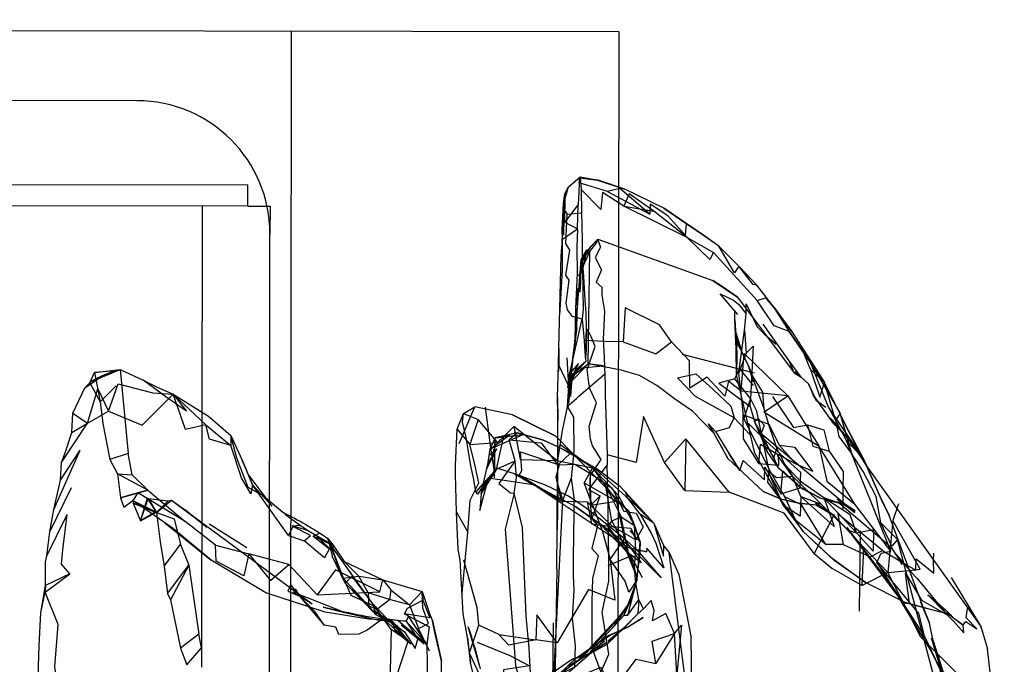
# Model space of a CAD drawing. Units: inches. Extents: x 689 to 1527, y -490 to 333.
# Drawn here: x 914 to 920, y 1 to 5 of the extents above; entities that cross this region are included whole.
import ezdxf

# ---------------------------------------------------------------- set-up
doc = ezdxf.new("R2010")
doc.units = ezdxf.units.IN
doc.header["$LTSCALE"] = 500
doc.header["$MEASUREMENT"] = 0
doc.layers.add('Make2D', color=7, linetype='Continuous', true_color=0x000000)

msp = doc.modelspace()

# ---------------------------------------------------------------- linework, layer by layer
at = {"layer": 'Make2D', "color": 18, "lineweight": -3, "true_color": 0x000000}
for p, q in [((871.4472, 4.6192), (917.6437, 4.5528)), ((915.7997, 4.5554), (915.7875, -3.9091)), ((917.6437, 4.5528), (917.6382, 0.7145)), ((914.9307, 4.1629), (904.2307, 4.1783)), ((917.5275, 3.715), (917.4248, 3.7281)), ((917.427, 3.7349), (917.4319, 3.6636)), ((903.6051, 3.7053), (915.555, 3.6881)), ((915.5549, 3.5685), (915.555, 3.6881)), ((917.897, 3.5571), (917.6778, 3.665)), ((917.3384, 3.6003), (917.3401, 3.639)), ((915.5549, 3.5685), (903.8599, 3.5853)), ((915.2961, 0.9714), (915.2999, 3.5689)), ((915.5549, 3.5685), (915.6799, 3.5683)), ((915.6799, 3.5683), (915.6796, 3.4118)), ((917.325, 3.4356), (917.3325, 3.5836)), ((917.3325, 3.5836), (917.325, 3.4356)), ((917.3341, 3.4048), (917.3384, 3.6003)), ((918.0294, 3.392), (917.6713, 3.5688)), ((917.3372, 3.545), (917.3521, 3.5234)), ((918.0294, 3.392), (917.8408, 3.5404)), ((915.6708, -2.7652), (915.6796, 3.4118)), ((917.4387, 3.2866), (917.5248, 3.3826)), ((917.5248, 3.3826), (918.1727, 3.1501)), ((918.2076, 3.3429), (918.1159, 3.4092)), ((917.4353, 3.2493), (917.486, 3.3415)), ((917.3059, 2.7693), (917.3195, 3.2878)), ((917.4187, 3.1773), (917.4813, 3.3135)), ((917.43, 3.2316), (917.464, 3.3241)), ((917.43, 3.2316), (917.4387, 3.2866)), ((917.4327, 3.2693), (917.464, 3.3241)), ((917.4703, 2.6815), (917.4813, 3.3135)), ((917.3956, 2.8021), (917.4327, 3.2693)), ((918.3251, 3.2251), (918.3108, 3.2402)), ((917.4065, 2.8835), (917.4131, 3.1057)), ((918.5189, 2.9983), (918.4211, 3.1241)), ((918.3137, 2.9589), (918.2145, 3.0757)), ((918.3137, 2.9589), (918.2145, 3.0757)), ((918.3125, 3.0561), (918.631, 2.6301)), ((918.6191, 2.8593), (918.5189, 2.9983)), ((918.5189, 2.9983), (918.6191, 2.8593)), ((918.6191, 2.8593), (918.5189, 2.9983)), ((918.2973, 2.9286), (918.2962, 2.9834)), ((917.3673, 2.63), (917.4373, 2.9321)), ((918.6027, 2.6983), (918.4566, 2.9048)), ((918.3445, 2.7301), (918.3045, 2.8536)), ((918.6191, 2.8593), (918.8012, 2.5753)), ((917.3741, 2.5897), (917.3956, 2.8021)), ((918.3746, 2.6697), (918.3008, 2.8236)), ((918.3008, 2.8236), (918.318, 2.7802)), ((917.3831, 2.691), (917.3936, 2.7553)), ((917.9997, 2.7346), (918.4052, 2.6299)), ((917.2989, 2.4915), (917.3042, 2.6768)), ((917.3624, 2.5544), (917.3521, 2.714)), ((917.3638, 2.5923), (917.4576, 2.6945)), ((917.3688, 2.5724), (917.4703, 2.6815)), ((917.3741, 2.5897), (917.4164, 2.6825)), ((917.3741, 2.5897), (917.4164, 2.6825)), ((917.4164, 2.6825), (917.3785, 2.6396)), ((917.3794, 2.6099), (917.4703, 2.6815)), ((917.4576, 2.6945), (917.4151, 2.6566)), ((917.4151, 2.6566), (917.5583, 2.6699)), ((917.5583, 2.6699), (917.4703, 2.6815)), ((918.631, 2.6301), (918.6027, 2.6983)), ((918.6702, 2.6047), (918.6027, 2.6983)), ((914.6362, 2.5457), (914.7424, 2.6173)), ((914.6685, 2.5793), (914.8361, 2.6496)), ((914.8361, 2.6496), (914.8814, 2.1764)), ((917.3631, 2.4577), (917.3794, 2.6091)), ((917.3636, 2.5559), (917.3793, 2.6092)), ((917.3638, 2.5923), (917.4151, 2.6566)), ((917.3638, 2.5559), (917.4151, 2.6566)), ((917.3688, 2.5724), (917.383, 2.6276)), ((917.3731, 2.4976), (917.383, 2.6276)), ((917.3793, 2.6094), (917.3794, 2.6099)), ((918.307, 2.6114), (918.4054, 2.1845)), ((918.4626, 2.4279), (918.3911, 2.6223)), ((918.631, 2.6301), (918.6702, 2.6047)), ((914.6648, 2.5745), (914.7227, 2.466)), ((914.7227, 2.466), (914.8132, 2.5569)), ((917.3541, 2.4391), (917.3624, 2.5544)), ((917.3631, 2.4577), (917.3638, 2.5923)), ((917.3631, 2.4577), (917.3688, 2.5724)), ((917.3633, 2.5549), (917.3636, 2.5555)), ((917.3731, 2.4976), (917.3741, 2.5897)), ((918.711, 2.5674), (918.7354, 2.5092)), ((918.7562, 2.4738), (918.711, 2.5674)), ((918.9809, 2.2184), (918.8012, 2.5753)), ((918.7562, 2.4738), (918.7354, 2.5092)), ((918.8552, 2.3434), (918.7354, 2.5092)), ((917.3001, 2.3986), (917.3007, 2.4571)), ((918.7562, 2.4738), (918.81, 2.4359)), ((914.6529, 2.3473), (914.7704, 2.4146)), ((916.7454, 2.2312), (916.8323, 2.4381)), ((916.7454, 2.2312), (916.8323, 2.4381)), ((916.763, 2.3527), (916.7701, 2.4017)), ((916.7701, 2.4017), (916.851, 2.3666)), ((917.0443, 2.3934), (916.8323, 2.4381)), ((916.8916, 2.4359), (916.9218, 2.2082)), ((917.2812, 2.2764), (917.0443, 2.3934)), ((917.0443, 2.3934), (917.2812, 2.2764)), ((914.5054, 2.1253), (914.6529, 2.3473)), ((914.5642, 2.2936), (914.6529, 2.3473)), ((916.763, 2.3524), (916.763, 2.3527)), ((917.2995, 2.2722), (917.2998, 2.3611)), ((918.1819, 2.2868), (918.1482, 2.343)), ((918.4597, 2.2628), (918.4077, 2.3555)), ((918.8552, 2.3434), (918.8355, 2.3741)), ((918.8552, 2.3434), (918.9329, 2.2613)), ((918.9809, 2.2184), (918.8981, 2.3803)), ((918.9379, 2.3051), (918.8981, 2.3803)), ((915.4588, 2.2777), (915.4597, 2.2216)), ((916.7343, 2.3131), (916.8047, 2.2262)), ((916.9176, 2.1993), (917.1043, 2.282)), ((916.9176, 2.1993), (917.0302, 2.2805)), ((917.0717, 2.2913), (916.9476, 2.2631)), ((916.9476, 2.2631), (917.1043, 2.282)), ((916.9476, 2.2631), (916.9973, 2.2736)), ((916.9973, 2.2736), (916.9607, 2.2385)), ((916.9973, 2.2736), (917.0302, 2.2805)), ((917.2995, 2.2621), (917.2812, 2.2764)), ((918.9724, 1.8428), (918.4306, 2.3004)), ((918.4306, 2.3004), (918.4597, 2.2628)), ((919.0184, 2.1529), (918.9379, 2.3051)), ((916.9476, 2.2631), (916.9176, 2.1993)), ((916.9424, 2.0699), (916.9476, 2.2631)), ((916.9433, 2.038), (916.9476, 2.2631)), ((916.9931, 2.2649), (916.9505, 2.0775)), ((917.7004, 1.8508), (917.2995, 2.2621)), ((918.5427, 2.0941), (918.4597, 2.2628)), ((919.176, 1.6263), (918.9253, 2.2462)), ((914.4624, 1.8603), (914.6099, 2.1943)), ((914.5002, 2.0253), (914.6099, 2.1943)), ((916.9012, 2.0897), (916.9568, 2.2015)), ((916.9176, 2.1993), (916.9012, 2.0897)), ((916.9072, 2.1172), (916.9568, 2.2015)), ((916.9184, 2.168), (916.9568, 2.2015)), ((916.9218, 2.2082), (916.9415, 2.0745)), ((917.3726, 2.1784), (917.2996, 2.2136)), ((917.2997, 2.2142), (917.5219, 2.0891)), ((918.3248, 2.0805), (918.2659, 2.1737)), ((918.5705, 1.8825), (918.4054, 2.1845)), ((918.5427, 2.0941), (918.4789, 2.1878)), ((916.8695, 1.9484), (916.9072, 2.1172)), ((918.4558, 1.9614), (918.2571, 2.1477)), ((918.5167, 2.1493), (918.5249, 2.1318)), ((919.0184, 2.1529), (919.0377, 2.1072)), ((919.0736, 2.0257), (919.0184, 2.1529)), ((919.0377, 2.1072), (919.0736, 2.0257)), ((919.6804, 1.2072), (919.0377, 2.1072)), ((915.6922, 1.8792), (915.556, 2.0585)), ((916.8507, 1.9461), (916.9415, 2.0745)), ((916.8695, 1.9484), (916.9439, 2.0669)), ((916.9505, 2.0775), (916.9092, 2.0389)), ((916.9092, 2.0389), (916.9415, 2.0745)), ((916.9433, 2.038), (916.9424, 2.0699)), ((916.9439, 2.0669), (916.9505, 2.0775)), ((916.9558, 2.0942), (917.0662, 2.0586)), ((917.0666, 2.0585), (917.0819, 2.0536)), ((917.691, 1.6472), (917.0819, 2.0536)), ((917.0819, 2.0536), (917.2683, 1.9434)), ((917.4956, 2.0958), (917.6318, 1.9051)), ((915.7848, 1.7131), (915.5815, 1.9996)), ((916.8604, 1.8542), (916.9092, 2.0389)), ((916.8695, 1.9484), (916.9092, 2.0389)), ((916.8756, 1.9856), (916.9092, 2.0389)), ((916.9083, 2.0375), (916.8787, 2.0046)), ((916.9092, 2.0389), (917.1741, 1.9993)), ((917.1741, 1.9993), (917.1369, 2.0144)), ((917.4013, 1.8753), (917.1369, 2.0144)), ((917.4825, 2.0505), (917.4843, 1.8825)), ((918.6688, 1.9341), (918.621, 2.048)), ((918.621, 2.048), (918.9324, 1.7437)), ((914.4399, 1.7345), (914.5619, 1.9836)), ((916.8507, 1.9461), (916.8387, 1.9601)), ((916.8507, 1.9461), (916.8755, 1.9855)), ((916.8695, 1.9484), (916.8604, 1.8542)), ((917.2975, 1.8778), (917.2984, 1.9706)), ((918.5569, 1.9487), (918.6641, 1.9813)), ((915.0881, 1.7849), (914.9068, 1.9101)), ((914.9068, 1.9101), (915.0412, 1.8452)), ((914.9088, 1.895), (914.95, 1.7963)), ((915.0412, 1.8452), (914.9896, 1.9237)), ((915.6922, 1.8792), (915.6487, 1.9327)), ((915.6487, 1.9327), (915.6569, 1.9257)), ((915.6569, 1.9257), (915.7518, 1.8444)), ((917.2783, 0.9138), (917.3292, 1.9151)), ((917.7004, 1.8508), (917.6318, 1.9051)), ((917.675, 1.6968), (917.6318, 1.9051)), ((918.6688, 1.9341), (918.7835, 1.89)), ((918.7533, 1.8861), (918.8526, 1.8278)), ((918.7788, 1.9246), (918.8784, 1.8968)), ((918.7988, 1.9251), (918.8278, 1.8451)), ((918.8734, 1.9194), (918.9724, 1.8428)), ((918.8734, 1.9194), (918.9747, 1.8551)), ((918.8757, 1.9052), (918.9747, 1.8551)), ((918.8757, 1.9052), (919.1762, 1.6495)), ((919.1654, 1.8263), (919.1314, 1.8948)), ((919.2188, 1.8927), (919.1876, 1.798)), ((914.4224, 1.5985), (914.537, 1.8325)), ((914.95, 1.7963), (915.0412, 1.8452)), ((915.7519, 1.8443), (915.7688, 1.8295)), ((917.2969, 1.7477), (917.2975, 1.8778)), ((918.8279, 1.8449), (918.8568, 1.7652)), ((918.8279, 1.8448), (918.856, 1.8293)), ((915.9172, 1.3276), (915.2455, 1.8218)), ((915.338, 1.7792), (915.55, 1.6455)), ((915.7688, 1.8295), (915.8496, 1.7721)), ((917.6889, 1.6221), (917.5375, 1.7789)), ((917.5837, 1.7623), (917.6048, 1.7948)), ((917.6048, 1.7948), (917.6974, 1.6156)), ((917.6976, 1.6156), (917.6564, 1.8187)), ((918.8097, 1.6638), (918.6398, 1.7975)), ((919.3638, 1.2951), (919.1654, 1.8263)), ((915.9228, 1.7098), (915.9615, 1.728)), ((916.7615, 1.3896), (916.7937, 1.7327)), ((917.2941, 1.5247), (917.2969, 1.7477)), ((917.7641, 1.6763), (917.7058, 1.7428)), ((918.9328, 1.7436), (918.9822, 1.7296)), ((918.9999, 1.2878), (919.0045, 1.7402)), ((915.9228, 1.7098), (916.0215, 1.6322)), ((916.0223, 1.6634), (915.9228, 1.7098)), ((915.9626, 1.6912), (915.9438, 1.7101)), ((916.0043, 1.6986), (916.0122, 1.6681)), ((916.0182, 1.6653), (916.0043, 1.6986)), ((916.0122, 1.6681), (916.0301, 1.5968)), ((916.0221, 1.6561), (916.0182, 1.6653)), ((919.4279, 0.8781), (919.2132, 1.6916)), ((915.7853, 1.5499), (915.5603, 1.6102)), ((916.3618, 1.1846), (916.0235, 1.6578)), ((916.0352, 1.6593), (916.0344, 1.642)), ((917.7447, 1.4802), (917.6889, 1.6221)), ((918.0606, 0.5538), (917.928, 1.6172)), ((916.1022, 1.4451), (916.0301, 1.5968)), ((916.7681, 1.2726), (916.7505, 1.5773)), ((919.2068, 1.6051), (919.2911, 1.505)), ((917.2941, 1.5247), (917.2729, 0.244)), ((917.7387, 1.4457), (917.7329, 1.533)), ((917.7447, 1.4802), (917.7329, 1.533)), ((919.2906, 1.5064), (919.2799, 1.5173)), ((916.1022, 1.4451), (916.2777, 1.2668)), ((916.1476, 1.4802), (916.1793, 1.4841)), ((917.7387, 1.4457), (917.6721, 1.2638)), ((917.9817, 1.4933), (918.0518, 1.137)), ((919.2557, 1.3363), (919.0328, 1.4482)), ((919.3226, 1.4737), (919.493, 1.267)), ((919.6804, 1.2072), (919.5179, 1.4774)), ((914.3892, 1.2781), (914.4145, 1.3937)), ((915.1021, 1.3877), (915.1201, 1.351)), ((916.0988, 1.2798), (915.8097, 1.3947)), ((915.9172, 1.3276), (915.8097, 1.3947)), ((915.8208, 1.4139), (915.8457, 1.3713)), ((916.2323, 1.3913), (916.2325, 1.388)), ((916.5367, 1.3979), (916.5404, 1.3496)), ((919.4049, 1.0594), (919.1863, 1.4209)), ((916.286, 1.3025), (916.3524, 1.3526)), ((916.4647, 1.324), (916.3524, 1.3526)), ((917.6721, 1.2638), (917.7052, 1.336)), ((919.3489, 1.349), (919.493, 1.267)), ((919.3844, 1.3796), (919.4377, 1.3337)), ((919.3844, 1.3796), (919.4843, 1.2759)), ((915.9783, 1.3091), (916.0988, 1.2798)), ((916.2777, 1.2668), (916.2368, 1.3148)), ((916.2368, 1.3148), (916.2859, 1.3025)), ((916.3618, 1.1846), (916.2592, 1.3284)), ((916.2902, 1.2958), (916.2592, 1.3284)), ((916.2592, 1.3284), (916.2663, 1.2921)), ((916.2592, 1.3284), (916.2777, 1.2668)), ((916.2663, 1.2921), (916.2777, 1.2668)), ((916.2663, 1.2921), (916.3476, 1.2364)), ((916.3286, 1.2359), (916.2663, 1.2921)), ((916.3449, 1.2382), (916.2902, 1.2958)), ((919.3603, 1.3088), (919.4843, 1.276)), ((919.3638, 1.295), (919.3924, 1.2201)), ((919.4844, 1.276), (919.4858, 1.2756)), ((919.4859, 1.2756), (919.4953, 1.2731)), ((919.5281, 1.2487), (919.4905, 1.2797)), ((916.2777, 1.2668), (916.3245, 1.2426)), ((916.3128, 1.247), (916.3166, 1.2465)), ((916.317, 1.2465), (916.3224, 1.2458)), ((916.3246, 1.2425), (916.3251, 1.2422)), ((916.3862, 1.2096), (916.325, 1.2419)), ((916.3251, 1.2422), (916.3813, 1.2131)), ((916.3654, 1.2332), (916.3291, 1.2359)), ((916.4586, 1.1186), (916.3291, 1.2355)), ((916.3485, 1.2344), (916.3449, 1.2382)), ((916.3476, 1.2364), (916.3821, 1.2127)), ((916.4517, 1.1258), (916.3485, 1.2344)), ((916.3654, 1.2332), (916.4718, 1.1008)), ((916.3654, 1.2332), (916.3815, 1.2131)), ((916.7918, 1.14), (916.7681, 1.2726)), ((917.2715, 0.8677), (917.2752, 1.2215)), ((917.4236, 1.0196), (917.6538, 1.2642)), ((919.4141, 1.1212), (919.3924, 1.2201)), ((919.493, 1.267), (919.5293, 1.2292)), ((919.5215, 1.256), (919.5284, 1.2489)), ((919.5215, 1.256), (919.5829, 1.209)), ((919.5284, 1.2489), (919.5303, 1.2469)), ((919.5829, 1.209), (919.5285, 1.2488)), ((916.5485, 1.1009), (916.419, 1.2095)), ((916.5485, 1.1009), (916.419, 1.2095)), ((916.5776, 1.0619), (916.5158, 1.1902)), ((916.5754, 1.1985), (916.5624, 1.1018)), ((916.8643, 0.9627), (916.7958, 1.1994)), ((916.8025, 1.0525), (916.8552, 1.2092)), ((917.6886, 1.1955), (917.6469, 1.173)), ((916.4586, 1.1186), (916.4517, 1.1258)), ((917.2962, 1.1084), (917.1769, 1.1257)), ((918.0595, 0.2064), (918.0518, 1.137)), ((919.4141, 1.1212), (919.4904, 0.8782)), ((916.5624, 1.1018), (916.5662, 0.8686)), ((917.4819, 1.0487), (917.578, 1.1025)), ((919.8144, 0.2499), (919.7203, 1.0754)), ((916.6382, 0.5656), (916.645, 1.0059)), ((916.8028, 1.0501), (916.8025, 1.0525)), ((916.8028, 1.0501), (916.8025, 1.0525)), ((916.8427, 0.8493), (916.809, 0.9985)), ((917.0723, 0.8063), (917.3776, 1.0152)), ((917.2071, 0.8113), (917.4819, 1.0487)), ((917.2589, 0.8858), (917.3982, 1.0188)), ((917.3613, 0.978), (917.4725, 1.048)), ((917.4683, 1.0421), (917.3613, 0.978))]:
    msp.add_line(p, q, dxfattribs=at)
for points in [[(917.3325, 3.5836), (917.3401, 3.639), (917.3587, 3.6762), (917.427, 3.7349), (917.5275, 3.715)], [(917.5801, 3.6508), (917.8182, 3.5238), (917.6504, 3.6681), (917.5801, 3.6508), (917.4214, 3.7006), (917.4248, 3.7281), (917.427, 3.7349)], [(917.4248, 3.7281), (917.5246, 3.7148), (917.6778, 3.665), (917.5275, 3.715)], [(917.4214, 3.7006), (917.4185, 3.6476), (917.4153, 3.5784), (917.3395, 3.4787), (917.3422, 3.6208)], [(917.6713, 3.5688), (917.8408, 3.5404), (917.7018, 3.6376), (917.6713, 3.5688), (917.5511, 3.6453), (917.5431, 3.5501), (917.4319, 3.6636), (917.4344, 3.5306)], [(917.3395, 3.4787), (917.4107, 3.4415), (917.4153, 3.5784)], [(918.4211, 3.1241), (918.4005, 3.1285), (918.32, 3.2316), (918.2951, 3.1936), (918.2076, 3.3429), (918.0224, 3.4714), (918.018, 3.406), (917.9202, 3.5142), (917.8207, 3.5792), (917.8182, 3.5238)], [(917.4373, 2.9321), (917.3838, 2.9475), (917.3552, 2.9854), (917.3468, 3.0229), (917.3639, 3.1529), (917.3462, 3.1804), (917.3688, 3.3208), (917.3458, 3.3584), (917.3521, 3.5234), (917.4344, 3.5306), (917.4357, 3.4594), (917.4365, 3.3761), (917.438, 3.302), (917.439, 3.2166), (917.4413, 3.0885), (917.4423, 2.991), (917.4373, 2.9321), (917.449, 2.8116), (917.4533, 2.7473), (917.4576, 2.6945)], [(917.4107, 3.4415), (917.4081, 3.3379), (917.4091, 3.1887), (917.4002, 2.9931), (917.3954, 2.814), (917.3624, 2.5544), (917.3042, 2.6768)], [(917.3109, 2.9549), (917.3167, 3.0474), (917.3259, 3.2103), (917.3262, 3.3836), (917.4107, 3.4415)], [(917.4327, 3.2693), (917.4813, 3.3135), (917.5197, 3.3647), (917.5225, 3.3725), (917.5248, 3.3826), (917.5282, 3.3739), (917.5402, 3.3378), (917.5103, 3.2789), (917.5458, 3.2097), (917.5168, 3.1407), (917.5474, 3.1128), (917.5489, 3.0677), (917.5638, 2.9779), (917.5555, 2.8185), (917.5608, 2.7181), (917.566, 2.5579), (917.5677, 2.4998), (917.5711, 2.3988), (917.5741, 2.2845), (917.5775, 2.168)], [(918.3108, 3.2402), (918.2076, 3.3429), (918.32, 3.2316), (918.4211, 3.1241), (918.3251, 3.2251)], [(917.4825, 2.0505), (917.5449, 2.1422), (917.4949, 2.218), (917.4845, 2.2561), (917.4765, 2.3294), (917.5176, 2.4602), (917.4817, 2.536), (917.4742, 2.5736), (917.4662, 2.6486), (917.5103, 2.7784), (917.4951, 2.8161), (917.479, 2.8536), (917.4619, 2.8805), (917.4591, 2.9665), (917.4536, 3.0417), (917.4463, 3.173), (917.444, 3.2219), (917.4617, 3.3044)], [(918.4224, 3.0369), (918.4689, 3.053), (918.5212, 2.9923), (918.6035, 2.8625), (918.5192, 2.8952), (918.4224, 3.0369), (918.1775, 3.3082)], [(918.2145, 3.0757), (918.289, 3.0389), (918.3179, 3.0166), (918.3614, 2.9631), (918.3606, 3.0181), (918.4237, 2.8885), (918.4624, 2.8499), (918.5293, 2.7908)], [(917.6684, 2.8052), (917.8514, 2.7366), (917.9396, 2.804), (917.8727, 2.9), (917.6798, 2.9969), (917.6684, 2.8052), (917.5648, 2.8063), (917.449, 2.8116)], [(918.3517, 2.8702), (918.3602, 2.7402), (918.32, 2.6305), (918.3517, 2.8702), (918.3614, 2.9631)], [(918.3326, 2.5263), (918.3491, 2.7386), (918.5962, 2.5001), (918.3326, 2.5263), (918.2613, 2.5837), (918.2416, 2.4979), (918.1404, 2.6051), (918.0446, 2.5437), (918.0421, 2.6972), (917.9396, 2.804)], [(918.3602, 2.7402), (918.3995, 2.781), (918.3849, 2.4849), (918.3849, 2.4848)], [(918.724, 2.6482), (918.7748, 2.4938), (918.8012, 2.5753), (918.724, 2.6482), (918.6725, 2.773)], [(917.3042, 2.6768), (917.3059, 2.7693), (917.3052, 2.6749)], [(917.3052, 2.6749), (917.3049, 2.6394), (917.3042, 2.6768)], [(918.1819, 2.2868), (918.0586, 2.4136), (917.9579, 2.4827), (917.8587, 2.5593), (917.7596, 2.6145), (917.6575, 2.6459), (917.4703, 2.6815)], [(918.824, 2.436), (918.9253, 2.2462), (919.0184, 2.1529), (918.824, 2.436), (918.7257, 2.6842), (918.8903, 2.4011)], [(914.3732, 0.8587), (914.3796, 1.0932), (914.3892, 1.2781), (914.4149, 1.4329), (914.4162, 1.5656), (914.4224, 1.5985), (914.4399, 1.7345), (914.4624, 1.8603), (914.5002, 2.0253), (914.5054, 2.1253), (914.5267, 2.1803), (914.5642, 2.2936), (914.5696, 2.4025), (914.6362, 2.5457), (914.6648, 2.5745), (914.6906, 2.6314), (914.8361, 2.6496)], [(914.8092, 2.6414), (914.6906, 2.6314), (914.7227, 2.466), (914.7377, 2.3439), (914.7786, 2.1426)], [(914.8361, 2.6496), (914.9662, 2.5891), (915.0415, 2.5505), (915.1352, 2.5096), (915.3331, 2.3851), (915.4588, 2.2777), (915.5235, 2.1377)], [(918.2963, 2.5971), (918.2071, 2.5713), (918.3831, 2.4406), (918.3849, 2.4863), (918.2963, 2.5971), (918.3234, 2.6522), (918.4, 2.5588)], [(918.3848, 2.4846), (918.348, 2.3721), (918.32, 2.6305)], [(918.8784, 1.8968), (918.7988, 1.9251), (918.6662, 2.0177), (918.581, 2.1113), (918.5341, 2.2049), (918.4897, 2.3308), (918.4626, 2.4279), (918.4551, 2.521), (918.3911, 2.6223)], [(914.5696, 2.4025), (914.6529, 2.3473), (914.7094, 2.5403), (914.7704, 2.4146), (914.8249, 2.5681), (915.0205, 2.5171), (915.1352, 2.5096)], [(915.1352, 2.5096), (915.2096, 2.4149), (915.0926, 2.4952), (914.9662, 2.5891)], [(918.8903, 2.4011), (918.8643, 2.363), (918.8012, 2.5753)], [(914.7704, 2.4146), (914.9593, 2.335), (915.1352, 2.5096)], [(915.3177, 2.3374), (915.2035, 2.3107), (915.1352, 2.5096)], [(915.3177, 2.3374), (915.4597, 2.2216), (915.3399, 2.2555), (915.3177, 2.3374), (915.1352, 2.5096)], [(918.5092, 2.4968), (918.6267, 2.3225), (918.7071, 2.3376), (918.7982, 2.3081), (918.8274, 2.1897), (918.9073, 2.0751), (918.906, 1.9713), (918.9052, 1.8625)], [(918.348, 2.3721), (918.4883, 2.0893), (918.4204, 2.4139), (918.3851, 2.4846)], [(918.3831, 2.4406), (918.4077, 2.3555), (918.4277, 2.3727), (918.4626, 2.3354), (918.4414, 2.2789), (918.5167, 2.1493), (918.5341, 2.2049)], [(916.7505, 1.5773), (916.7394, 1.6344), (916.7295, 1.8456), (916.7251, 2.0583), (916.7234, 2.1104), (916.7343, 2.3131), (916.7701, 2.4017), (916.8323, 2.4381)], [(917.2997, 2.1383), (917.3272, 2.3059), (917.3541, 2.4391), (917.3882, 2.3803), (917.3898, 2.185), (917.3751, 2.0372), (917.3292, 1.9151), (917.2993, 2.0077)], [(917.9017, 2.1257), (918.0203, 2.2588), (918.0151, 1.9666), (917.9017, 2.1257), (917.7821, 2.3842), (917.7419, 2.1254), (917.5775, 2.168), (917.5791, 2.1114), (917.4739, 1.9724), (917.5397, 1.9373)], [(918.5412, 2.1695), (918.6399, 2.1168), (918.5486, 2.2212), (918.4906, 2.3393), (918.3417, 2.3927), (918.3449, 2.2575), (918.4314, 2.1165)], [(918.8643, 2.363), (918.8834, 2.2705), (918.9576, 2.1693), (918.8903, 2.4011)], [(916.8786, 2.0045), (916.8387, 1.9601), (916.8267, 2.0285), (916.811, 2.1054), (916.796, 2.1986), (916.7835, 2.2657), (916.7631, 2.3524)], [(918.1482, 2.343), (918.189, 2.2995), (918.2674, 2.323), (918.2927, 2.3767)], [(918.189, 2.2995), (918.2659, 2.1737), (918.3248, 2.0805), (918.3434, 2.1357), (918.4635, 2.028), (918.466, 2.0979), (918.5569, 1.9487), (918.5673, 2.078), (918.6641, 1.9813), (918.6681, 2.0691), (918.5725, 2.1545), (918.4738, 2.2452), (918.3731, 2.3437), (918.3811, 2.2827), (918.2927, 2.3767)], [(918.7071, 2.3376), (918.7368, 2.2162), (918.8274, 2.1897)], [(915.6487, 1.9327), (915.5563, 1.9843), (915.4926, 2.1487), (915.4588, 2.2777)], [(917.053, 2.3269), (917.0888, 2.1417), (917.2943, 2.1357), (917.053, 2.3269), (916.9975, 2.2737)], [(917.0717, 2.2913), (917.0273, 2.2528), (917.2058, 2.2358), (917.2993, 2.1116)], [(915.6922, 1.8792), (915.5815, 1.9996), (915.5713, 1.9477), (915.5184, 2.0383), (915.4597, 2.2216)], [(916.7295, 1.8456), (916.7937, 1.7327), (916.8077, 1.9125), (916.8547, 2.0102), (916.827, 2.1381), (916.8047, 2.2262)], [(916.9387, 2.2), (916.9462, 2.0836), (917.0602, 2.134), (917.0273, 2.2528)], [(917.2996, 2.2136), (917.215, 2.2529), (917.2997, 2.2142)], [(917.4956, 2.0958), (917.3109, 2.2266), (917.2943, 2.1357)], [(917.2994, 2.1381), (917.2984, 1.9706), (917.2993, 2.0077), (917.2996, 2.138), (917.2995, 2.2722)], [(918.0151, 1.9666), (918.2651, 1.9577), (918.0203, 2.2588)], [(918.6399, 2.1168), (918.7359, 2.0768), (918.6359, 2.2088), (918.5486, 2.2212)], [(914.821, 2.062), (914.9041, 2.0558), (914.8814, 2.1764), (914.7786, 2.1426), (914.821, 2.062), (914.8382, 1.9263), (914.8559, 1.8735), (914.9068, 1.9101), (914.9088, 1.895)], [(917.307, 2.1118), (917.2883, 2.0428), (917.3201, 1.9073), (917.0819, 2.0536), (917.0983, 2.0801), (917.0896, 2.1845), (917.307, 2.1118), (917.3959, 2.115), (917.4843, 2.0628), (917.6072, 1.9805), (917.6723, 1.8502), (917.7415, 1.8397), (917.7807, 1.7629), (917.7396, 1.6885)], [(917.2993, 2.1116), (917.3007, 2.1097), (917.3724, 2.1781), (917.5226, 2.0791), (917.7425, 1.8795)], [(918.581, 2.1113), (918.621, 2.048), (918.5378, 2.1667)], [(919.1197, 1.785), (919.2132, 1.6916), (919.1806, 1.6541), (919.1197, 1.785), (919.0924, 1.934), (919.0199, 2.0738), (918.9576, 2.1693)], [(917.2943, 2.1357), (917.4956, 2.0958), (917.4494, 2.0109)], [(917.4913, 1.8072), (917.5232, 1.7695), (917.4923, 1.6397), (917.5277, 1.6019), (917.4954, 1.4719), (917.492, 1.342), (917.4919, 1.0814), (917.5419, 0.9446), (917.588, 1.0449), (917.5506, 1.2827), (917.5883, 1.4561), (917.5871, 1.5676), (917.5858, 1.7234), (917.5841, 1.819), (917.5829, 1.9031), (917.5812, 1.9693), (917.5791, 2.1114)], [(914.9041, 2.0558), (914.9916, 1.97), (914.821, 2.062)], [(917.7447, 1.6333), (917.6746, 1.6971), (917.5674, 1.7834), (917.4605, 1.8677), (917.3613, 1.935), (917.2266, 1.9986), (917.0514, 2.0638)], [(917.6564, 1.8187), (917.6048, 1.7948), (917.5705, 1.9925), (917.6564, 1.8187), (917.7319, 1.7706), (917.6415, 1.9394), (917.4956, 2.0958)], [(917.5219, 2.0891), (917.647, 1.9932), (917.6815, 1.9584), (917.8419, 1.7831), (917.897, 1.6536), (917.928, 1.6172), (917.9817, 1.4933)], [(918.8568, 1.7652), (918.6688, 1.9341), (918.6654, 1.8229), (918.5705, 1.8825), (918.482, 2.0789), (918.5315, 2.0412), (918.621, 2.048)], [(917.3751, 2.0372), (917.3898, 1.9264), (917.3899, 1.8534), (917.3882, 1.6991), (917.3871, 1.6029), (917.3868, 1.4877), (917.3898, 1.4035), (917.3808, 1.2468), (917.3988, 1.0922), (917.3948, 0.9725), (917.2783, 0.9134)], [(919.1314, 1.8948), (919.0736, 2.0257), (919.114, 1.9355), (919.1654, 1.8263)], [(914.9916, 1.97), (915.2019, 1.7922), (914.9353, 1.9535), (914.9068, 1.9101)], [(917.2975, 1.8778), (917.3006, 1.9621), (917.2969, 1.7477)], [(917.7641, 1.8341), (917.6955, 1.9237), (917.6815, 1.9584), (917.7425, 1.8795), (917.8419, 1.7831), (917.7641, 1.8341), (917.8264, 1.7268), (917.8516, 1.6699), (917.897, 1.5322), (917.8024, 1.6423), (917.8002, 1.6221)], [(918.9325, 1.7438), (918.8552, 1.8279), (918.7436, 1.6127), (918.575, 1.8402), (918.2651, 1.9577)], [(914.9959, 1.8654), (914.9088, 1.895), (915.0337, 1.8445), (914.95, 1.7963), (914.9928, 1.9228), (915.0403, 1.8429)], [(914.95, 1.7963), (914.9896, 1.9237), (914.9928, 1.9228), (915.1071, 1.909), (915.126, 1.9127), (915.2044, 1.8569)], [(915.1071, 1.909), (915.0403, 1.8429), (915.126, 1.9127), (915.2455, 1.8218)], [(917.3201, 1.9073), (917.4662, 1.9036), (917.6091, 1.7653)], [(917.4662, 1.9036), (917.4903, 1.7793), (917.6091, 1.7653)], [(918.9072, 1.6621), (918.8097, 1.6638), (918.6716, 1.886), (918.5782, 1.9321)], [(918.8278, 1.8451), (918.7565, 1.8851), (918.6565, 1.896), (918.7533, 1.8861), (918.8277, 1.845)], [(919.0971, 1.5625), (919.1205, 1.6139), (919.176, 1.6263), (918.9719, 1.8893)], [(914.5519, 1.4978), (914.4149, 1.4329), (914.4145, 1.3937), (914.5519, 1.4978), (914.5054, 1.5514), (914.5133, 1.6322), (914.537, 1.8325)], [(915.0403, 1.8429), (915.062, 1.6781), (915.0841, 1.541), (915.1764, 1.6638)], [(915.0403, 1.8429), (915.1398, 1.8071), (915.1764, 1.6638), (915.2221, 1.5463), (915.2793, 1.1583)], [(917.4963, 1.8845), (917.5509, 1.7413), (917.5958, 1.5786), (917.6749, 1.6966)], [(919.1276, 1.6283), (918.8769, 1.8362), (918.9072, 1.6621), (919.0599, 1.5939), (919.1276, 1.6283), (919.2763, 1.5413)], [(915.373, 1.6588), (915.5603, 1.6102), (915.532, 1.4871), (915.3773, 1.5685), (915.373, 1.6588), (915.2019, 1.7922)], [(917.8419, 1.7831), (917.8946, 1.5965), (917.897, 1.6536)], [(919.2799, 1.5174), (919.3407, 1.5234), (919.1876, 1.798), (919.1582, 1.5054), (919.2796, 1.5174)], [(915.8965, 1.7401), (915.8048, 1.7679), (915.8496, 1.7721), (915.8965, 1.7401), (916.0352, 1.6593)], [(917.6976, 1.6151), (917.5837, 1.7623), (917.6889, 1.6221), (917.6976, 1.615)], [(917.6998, 1.6578), (917.7702, 1.5591), (917.6889, 1.6221), (917.6008, 1.7327), (917.6998, 1.6578), (917.675, 1.6965)], [(917.6978, 1.6149), (917.7329, 1.533), (917.7402, 1.6354), (917.7319, 1.7706)], [(918.7436, 1.6127), (918.8431, 1.5295), (919.0145, 1.4325), (919.0228, 1.6455), (918.9327, 1.7436)], [(916.2819, 1.3088), (916.1368, 1.3758), (916.0587, 1.5562), (916.0235, 1.6578), (915.9869, 1.5877), (915.8729, 1.6831)], [(916.0223, 1.6634), (916.0215, 1.6322), (915.9626, 1.6912)], [(916.0043, 1.6986), (916.0352, 1.6593), (916.0978, 1.5667), (916.3151, 1.4639), (916.5367, 1.3979), (916.5805, 1.2695), (916.5939, 1.2332)], [(916.0244, 1.6566), (916.0223, 1.6634), (916.0235, 1.658)], [(915.5603, 1.6102), (915.6825, 1.4598), (915.7853, 1.5499), (915.9449, 1.3794)], [(916.0344, 1.642), (916.0338, 1.6281), (916.0223, 1.6555)], [(916.0235, 1.658), (916.0235, 1.6578), (916.0396, 1.6072), (916.0244, 1.6566)], [(916.0339, 1.6279), (916.1022, 1.4451), (916.0921, 1.4735), (916.0339, 1.6279)], [(917.7447, 1.6333), (917.8822, 1.4744), (917.6998, 1.6578)], [(919.0228, 1.6455), (919.1582, 1.5054), (919.0145, 1.4325)], [(919.2763, 1.5413), (919.316, 1.518), (919.319, 1.5829), (919.417, 1.5017), (919.4152, 1.5731), (919.417, 1.6145)], [(916.3288, 1.2359), (916.2346, 1.2427), (915.9907, 1.2824), (915.6565, 1.3912), (915.348, 1.5743)], [(916.1793, 1.4841), (916.3151, 1.4639), (916.3601, 1.4076), (916.3524, 1.3526), (916.2323, 1.3913), (916.1793, 1.4841), (916.0978, 1.5667)], [(916.9673, 1.1563), (917.1769, 1.1257), (917.0248, 1.096), (916.9673, 1.1563), (916.8552, 1.2092), (916.8469, 1.308), (916.7717, 1.5756)], [(917.5958, 1.5786), (917.6212, 1.35), (917.4731, 1.4103), (917.2962, 1.1084), (917.1824, 1.2664), (917.1769, 1.1257)], [(917.5845, 1.5443), (917.7119, 1.5993), (917.7748, 1.4768)], [(917.7478, 1.4662), (917.6996, 1.3954), (917.6798, 1.4558), (917.5958, 1.5786)], [(915.0841, 1.541), (915.1021, 1.3877), (915.2221, 1.5463)], [(915.2221, 1.5463), (915.1201, 1.351), (915.1749, 1.0786)], [(916.2975, 1.3963), (916.0482, 1.5203), (915.9449, 1.3794), (916.2975, 1.3963), (916.3151, 1.4639)], [(919.4459, 1.0401), (919.5651, 0.9187), (919.4634, 0.8635), (919.4459, 1.0401), (919.3449, 1.1414), (919.264, 1.3009), (919.1582, 1.5054)], [(919.2443, 1.3347), (919.2809, 1.3309), (919.2588, 1.5008), (919.3489, 1.349)], [(919.2912, 1.505), (919.3226, 1.4737), (919.2906, 1.5064)], [(916.2325, 1.388), (916.2368, 1.3148), (916.0921, 1.4735), (916.1476, 1.4802)], [(916.2592, 1.3284), (916.1422, 1.4854), (916.1022, 1.4451), (916.2368, 1.3148)], [(917.6918, 1.2635), (917.7568, 1.3521), (917.7387, 1.4457), (917.6918, 1.2635), (917.6721, 1.2638)], [(914.4658, 0.559), (914.5076, 0.6963), (914.4685, 0.9739), (914.4874, 1.2131), (914.4145, 1.3937)], [(916.3601, 1.4076), (916.4647, 1.324), (916.5367, 1.3979)], [(916.4647, 1.324), (916.5158, 1.1902), (916.5713, 1.2182), (916.5411, 1.305), (916.5367, 1.3979)], [(917.9575, 1.161), (917.8522, 0.9918), (917.8311, 1.1185), (917.9575, 1.161), (917.908, 1.2737), (917.8337, 1.2332), (917.8424, 1.291), (917.8256, 1.3477), (917.7833, 1.2998)], [(919.4842, 1.276), (919.3996, 1.2978), (919.2557, 1.3363), (919.36, 1.3089)], [(919.3924, 1.2201), (919.3449, 1.3372), (919.3638, 1.2951), (919.3638, 1.295)], [(916.0988, 1.2798), (916.3017, 1.2357), (916.2277, 1.1797), (916.1793, 1.1576), (916.0672, 1.1565), (916.0504, 1.198), (915.9843, 1.2078)], [(919.5241, 1.2521), (919.4953, 1.2731), (919.4905, 1.2797), (919.5215, 1.256)], [(919.5293, 1.2292), (919.5872, 1.1652), (919.5829, 1.209), (919.5977, 1.2298), (919.6598, 1.1883), (919.6002, 1.2491), (919.6069, 1.303)], [(916.3817, 1.2129), (916.4718, 1.1008), (916.3861, 1.1732), (916.3654, 1.2332), (916.3017, 1.2357)], [(916.3225, 1.2458), (916.4456, 1.231), (916.4041, 1.2338), (916.3224, 1.2456)], [(916.4041, 1.2338), (916.4964, 1.1543), (916.5624, 1.1018), (916.5662, 0.8686)], [(916.5624, 1.1018), (916.4599, 1.2591), (916.4456, 1.231)], [(916.5624, 1.1018), (916.4456, 1.231), (916.4964, 1.1543)], [(916.4586, 1.1186), (916.3618, 1.1846), (916.3526, 0.7968), (916.4586, 1.1186), (916.3821, 1.2127), (916.4375, 1.1703), (916.4965, 1.0776), (916.5148, 1.137)], [(916.3821, 1.2127), (916.3998, 1.2024), (916.3862, 1.2096)], [(919.6926, 1.1683), (919.6804, 1.2072), (919.7203, 1.0754)], [(916.8025, 1.0525), (916.7918, 1.14), (916.802, 1.0518), (916.809, 0.9985), (916.8028, 1.0501)], [(916.8463, 1.1122), (917.031, 1.037), (917.1403, 0.9802), (916.9954, 0.9579), (916.9894, 0.879), (916.8941, 0.8591), (916.8466, 0.9591), (916.8028, 1.0501)], [(919.4821, 0.8999), (919.4559, 0.9681), (919.4053, 1.1361), (919.4141, 1.1212)], [(917.6089, 0.837), (917.4294, 0.7032), (917.3814, 0.904), (917.5426, 0.9725), (917.6089, 0.837), (917.7407, 1.018), (917.8522, 0.9918)]]:
    msp.add_lwpolyline(points, dxfattribs=at)
for points in [[(917.3422, 3.6208), (917.3587, 3.6762), (917.3325, 3.5836)], [(917.897, 3.5571), (918.0224, 3.4714), (918.1159, 3.4092)], [(917.3195, 3.2878), (917.3262, 3.3836), (917.325, 3.4356), (917.3238, 3.3419)], [(917.4387, 3.2866), (917.5248, 3.3826), (917.486, 3.3415)], [(918.0294, 3.392), (918.1775, 3.3082), (918.1562, 3.2675)], [(917.4317, 3.1936), (917.4387, 3.2866), (917.4353, 3.2493)], [(917.4327, 3.2693), (917.43, 3.2316), (917.4277, 3.1384), (917.4242, 3.084)], [(918.3125, 3.0561), (918.2256, 3.1163), (918.1727, 3.1501)], [(917.3936, 2.7553), (917.4065, 2.8835), (917.3956, 2.8021)], [(918.307, 2.6114), (918.3042, 2.767), (918.2973, 2.9286), (918.3074, 2.7432)], [(917.4553, 2.7154), (917.4619, 2.8805), (917.4593, 2.7613)], [(918.7257, 2.6842), (918.6035, 2.8625), (918.8012, 2.5753)], [(918.3746, 2.6697), (918.3911, 2.6223), (918.4026, 2.5769)], [(917.3559, 2.5462), (917.3673, 2.63), (917.3638, 2.5923)], [(918.0757, 2.4968), (917.9743, 2.6012), (918.0781, 2.6245), (918.1759, 2.5354), (918.2745, 2.4418), (918.2927, 2.3767)], [(918.6351, 2.6381), (918.6702, 2.6047), (918.711, 2.5674)], [(918.5962, 2.5001), (918.7728, 2.2158), (918.4601, 2.4083)], [(917.2998, 2.3611), (917.3001, 2.3986), (917.2989, 2.4915)], [(916.9607, 2.2385), (916.851, 2.3666), (916.8047, 2.2262)], [(918.1482, 2.343), (918.2571, 2.1477), (918.2231, 2.2115)], [(918.4414, 2.2789), (918.4077, 2.3555), (918.4789, 2.1878)], [(917.0717, 2.2913), (917.215, 2.2529), (917.1043, 2.282)], [(918.4415, 2.2285), (918.5412, 2.1695), (918.5424, 2.1076), (918.4314, 2.1165)], [(918.7728, 2.2158), (918.8143, 2.0193), (918.9719, 1.8893)], [(915.5235, 2.1377), (915.5815, 1.9996), (915.556, 2.0585)], [(917.0602, 2.134), (916.9673, 2.0075), (917.0334, 1.9537), (917.0545, 1.9531), (917.0679, 2.0385)], [(918.4883, 2.0893), (918.4818, 2.0142), (918.6398, 1.7975), (918.5782, 1.9321)], [(918.6773, 1.9775), (918.5813, 2.0616), (918.5427, 2.0941)], [(917.6318, 1.9051), (917.4963, 1.8845), (917.4494, 2.0109)], [(914.9353, 1.9535), (914.8382, 1.9263), (914.9916, 1.97)], [(917.0545, 1.9531), (917.0031, 1.7497), (917.0614, 0.9813), (917.1302, 0.7327), (917.1509, 0.8663), (917.1389, 1.0792), (917.1214, 1.2601), (917.1006, 1.7596)], [(918.5573, 1.9184), (918.4558, 1.9614), (918.5549, 1.92), (918.6565, 1.896)], [(918.6773, 1.9775), (918.7788, 1.9246), (918.6802, 1.978)], [(917.4843, 1.8825), (917.4866, 1.8448), (917.4913, 1.8072), (917.5397, 1.9373)], [(918.8526, 1.8278), (918.7514, 1.8976), (918.8504, 1.8275), (918.9563, 1.7195)], [(918.9822, 1.7296), (918.9459, 1.8303), (918.7988, 1.9251)], [(915.3233, 1.7608), (915.2455, 1.8218), (915.2044, 1.8569)], [(917.6008, 1.7327), (917.5375, 1.7789), (917.4013, 1.8753)], [(917.7641, 1.6763), (917.7004, 1.8508), (917.7319, 1.7706)], [(918.6824, 1.7367), (918.6398, 1.7975), (918.5705, 1.8825)], [(915.348, 1.5743), (915.136, 1.7513), (915.0881, 1.7849)], [(915.7848, 1.7131), (915.8729, 1.6831), (915.9069, 1.7137), (915.8091, 1.7641)], [(917.7396, 1.6885), (917.6091, 1.7653), (917.711, 1.755)], [(918.8371, 1.5912), (919.0328, 1.4482), (918.8572, 1.5733), (918.6824, 1.7367)], [(918.927, 1.7595), (919.1863, 1.4209), (919.2443, 1.3347), (918.9563, 1.7195)], [(919.0782, 1.7474), (919.0762, 1.6254), (918.9822, 1.7296)], [(917.7052, 1.336), (917.7478, 1.4662), (917.7641, 1.6763), (917.7604, 1.5916), (917.7387, 1.4457)], [(917.691, 1.6472), (917.8002, 1.6221), (917.7447, 1.6333)], [(919.1762, 1.6495), (919.2397, 1.5497), (919.2068, 1.6051)], [(919.3327, 1.2741), (919.0971, 1.5625), (919.1863, 1.4209), (919.3673, 1.1418)], [(915.8457, 1.3713), (915.7979, 1.4381), (915.7802, 1.4004)], [(915.8457, 1.3713), (915.9843, 1.2078), (915.9349, 1.2843)], [(916.5404, 1.3496), (916.5791, 1.2493), (916.4378, 1.2725), (916.4536, 1.3041)], [(917.6187, 1.2072), (917.6538, 1.2642), (917.7052, 1.336)], [(917.7568, 1.3521), (917.751, 1.2719), (917.7833, 1.2998)], [(916.5754, 1.1985), (916.4599, 1.2591), (916.4378, 1.2725)], [(916.615, 1.1412), (916.645, 1.0059), (916.61, 1.1599), (916.5939, 1.2332)], [(917.4539, 1.0533), (917.3982, 1.0188), (917.4697, 1.0702), (917.5948, 1.1528), (917.6886, 1.1955), (917.7804, 1.2521), (917.6984, 1.199), (917.5837, 1.1477)], [(917.4725, 1.048), (917.6187, 1.2072), (917.6721, 1.2638)], [(917.6775, 1.1973), (917.578, 1.1025), (917.6783, 1.1998), (917.751, 1.2719)], [(917.6469, 1.173), (917.5835, 1.1183), (917.6775, 1.1973)], [(917.9575, 1.161), (917.9968, 1.2089), (917.9698, 0.9316)], [(915.1749, 1.0786), (915.2119, 0.9845), (915.2938, 1.0816), (915.2793, 1.1583)], [(917.4683, 1.0421), (917.5703, 1.1093), (917.4819, 1.0487), (917.3776, 1.0152)], [(917.5629, 1.1197), (917.4683, 1.0421), (917.4725, 1.048)], [(919.4654, 0.9366), (919.4049, 1.0594), (919.3673, 1.1418)], [(917.4236, 1.0196), (917.4725, 1.048), (917.3295, 0.9466)]]:
    msp.add_lwpolyline(points, close=True, dxfattribs=at)
for centre, radius, start, end in [((914.9296, 3.4129), 0.75, 359.9176, 89.9176), ((917.7204, 1.3195), 1.5348, 30.8787, 43.402), ((918.6977, 1.9798), 1.2173, 176.6739, 184.5853), ((915.8583, 2.7235), 2.3138, 312.5719, 320.8972), ((914.6541, 0.4519), 2.2685, 13.0142, 19.2402)]:
    msp.add_arc(centre, radius, start, end, dxfattribs=at)
at = {"layer": 'Make2D', "color": 18, "lineweight": -3, "true_color": 0x000000, "extrusion": (0, 0, -1)}
for centre, radius, start, end in [((-917.8093, 3.1035), 0.4014, 21.2983, 36.3636), ((-919.1641, 2.9742), 0.8681, 347.0847, 356.9877), ((-914.9975, 2.0296), 0.6407, 59.0978, 75.4089), ((-920.3226, -0.7565), 4.3617, 47.11, 50.7626), ((-918.5133, 4.4409), 2.7906, 296.4971, 301.5914), ((-914.8421, -0.0227), 2.0769, 115.9745, 124.0251), ((-918.9697, 0.7447), 0.7523, 128.4704, 137.1884), ((-917.1973, 6.5012), 5.3332, 278.9737, 283.2124)]:
    msp.add_arc(centre, radius, start, end, dxfattribs=at)

doc.saveas('drawing.dxf')
